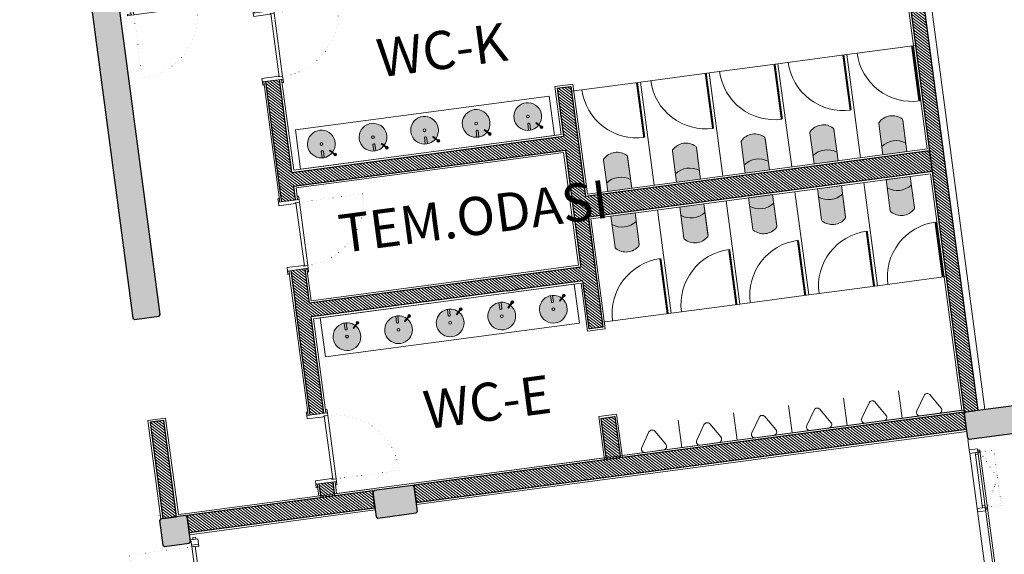
# Model space of a CAD drawing. Units: metres. Extents: x 15775 to 152385, y -345755 to 17344.
# Drawn here: x 24054 to 25473, y 10976 to 11746 of the extents above; entities that cross this region are included whole.
import ezdxf

# ---------------------------------------------------------------- set-up
doc = ezdxf.new("R2010")
doc.units = ezdxf.units.M
doc.linetypes.add('ACAD_ISO07W100', pattern=[3, 0, -3])
doc.layers.get('0').update_dxf_attribs({"color": 5, "lineweight": 0})
for name, color, linetype, lineweight in [('CM-CAM', 4, 'Continuous', 5), ('CM-DVR-GAZ', 2, 'Continuous', 25), ('CM-GRN-3', 147, 'Continuous', 5), ('CM-IZD-KPI', 201, 'ACAD_ISO07W100', 9), ('CM-IZD-UST', 9, 'ACAD_ISO07W100', 15), ('CM-KPI', 40, 'Continuous', 5), ('CM-KPL-AHS', 34, 'Continuous', 9), ('CM-KPL-GNL', 13, 'Continuous', 20), ('CM-KPL-MET', 152, 'Continuous', 15), ('CM-KPL-SER', 73, 'Continuous', 5), ('CM-KPL-SVA', 31, 'Continuous', 9), ('CM-PRF-ALU', 90, 'Continuous', 9), ('CM-STR-BET', 1, 'Continuous', 25), ('CM-TFR-HRK', 8, 'Continuous', 5), ('CM-TRM-GAZ', 137, 'Continuous', 5), ('CM-TRM-SLD-254', 254, 'Continuous', 5), ('CM-TRM-SLD-255', 255, 'Continuous', 5), ('CM-YAZ-MLZ', 135, 'Continuous', 18)]:
    doc.layers.add(name, color=color, linetype=linetype, lineweight=lineweight)
doc.layers.add('CM-TRM-BET', color=7, linetype='Continuous', lineweight=15, true_color=0x737373)
doc.styles.add('NTS-ISOBOLD', font='isocpeur.ttf', dxfattribs={"width": 0.8})

# ---------------------------------------------------------------- blocks, each defined once
blk = doc.blocks.new('A$C591757AE')
for p, q in [((2.204999997513368, 550.0000000004657), (2.204999997571576, 96.84969385131262)), ((352.2050000026356, 550.0000000004657), (352.2050000026939, 91.05273552611469)), ((352.2050000026356, 550.0000000004657), (352.2050000026356, 96.84969385131262))]:
    blk.add_line(p, q)
at = {"linetype": 'Continuous'}
blk.add_line((2.204999997513368, 550.0000000004657), (352.2050000026356, 550.0000000004657), dxfattribs=at)
for centre, radius, start, end in [((180.1726081375964, 666.5317005750258), 296.2670353712144, 233.0799520814442, 305.4974460922301), ((26.89391961082583, 96.84969385131262), 24.68891991135656, 180.000000000667, 223.8200000014984), ((180.0936035948689, 243.8573967963457), 237.0136277870616, 223.8200000014984, 313.9700000010147), ((327.5160803894396, 91.05273552611469), 24.68891961323449, 313.9700000010147, 6.670107e-10)]:
    blk.add_arc(centre, radius, start, end)
blk = doc.blocks.new('wc_kabin')
at = {"layer": 'CM-TRM-SLD-255'}
h = blk.add_hatch(color=256, dxfattribs=at)
h.dxf.hatch_style = 1
h.paths.add_polyline_path([(-3.846644034e-07, 0.6750019880178117), (-3.846644034e-07, 0.3250019880177888), (0.1246711742663002, 0.3250019880177888, 0.3269348703933448), (0.1203258610067195, 0.6750019880177547)])
h.paths.add_polyline_path([(0.1203258610067124, 0.6750019880177547, -0.3269348703933435), (0.1246711742663002, 0.3250019880177888), (0.4589468798032216, 0.3250019880177319, 0.2000348447426932), (0.4764798032789912, 0.3323087516641294, 0.4154182358712072), (0.4702439115406422, 0.6681270592579267, 0.1935581316316329), (0.4531499214781576, 0.6750019883158416)])
for points in [[(0, 1.000000000000055), (1.499999999991813, 1)], [(1.499999999991813, 1), (1.499999999991813, 0)], [(0, 5.68e-14), (1.499999999991813, 0)]]:
    blk.add_lwpolyline(points)
at = {"const_width": 0.03}
blk.add_lwpolyline([(1.499999999991359, 0.0500000000001819), (0.6999999999916326, 0.0500000000001819)], dxfattribs=at)
blk.add_arc((1.499999999991359, 0.0500000000001819), 0.8, 90, 180)
at = {"xscale": -0.0009999999999854, "yscale": 0.0009999999999854, "zscale": 0.0009999999999854, "rotation": 90}
blk.add_blockref('A$C591757AE', (0.5499996153280337, 0.6772069880153139), dxfattribs=at)
blk = doc.blocks.new('CM DOOR PLAN 100 20')
at = {"linetype": 'ByBlock'}
for points in [[(1.946887e-10, 5.000000008396455), (-4.999999999805311, 5.000000008396455), (-4.999999999805311, 3.000000008396455), (3.558398e-10, 3.000000008796632)], [(100.0000000024173, 5.000000008396455), (105.0000000024174, 5.000000008396455), (105.0000000024174, 3.000000008396455), (100.0000000022562, 3.000000008796632)], [(1.946887e-10, -25), (-4.999999999805311, -25), (-4.999999999805311, -23), (3.558398e-10, -23.00000000040018)], [(100.0000000024173, -25), (105.0000000024174, -25), (105.0000000024174, -23), (100.0000000022562, -23.00000000040018)]]:
    blk.add_lwpolyline(points, dxfattribs=at)
for points in [[(2.4174369e-09, -25), (5.000000015623299, -25.00000000429281), (5.000000018299033, -0.999999942650902), (4.000000006519258, -0.9999999418359948), (4.00000000957516, 5.000000003536115), (0, 5.000000008396455)], [(100.0000000024173, -25), (94.99999998921157, -25.00000000427827), (94.99999998170095, -0.999999942650902), (95.99999999347345, -0.9999999418359948), (95.99999999041756, 5.000000003543392), (100, 5.000000008403732)]]:
    blk.add_lwpolyline(points, close=True, dxfattribs=at)
at = {"ltscale": 0.5}
blk.add_lwpolyline([(95.99999999456485, 6.65604603e-08), (4.000000011103111, 6.65604603e-08), (4.000000011103111, 5.000000003536115), (95.99999999456485, 5.000000003536115)], close=True, dxfattribs=at)
at = {"layer": 'CM-IZD-KPI', "linetype": 'ACAD_ISO07W100', "ltscale": 2}
blk.add_lwpolyline([(4.000000011103111, 5.000000003536115), (4.000000011058205, 96.99999998143906)], dxfattribs=at)
blk.add_arc((4.000000009039808, 4.999999998522981), 91.9999999829057, 3.3350533e-09, 89.99999999874935, dxfattribs=at)
blk = doc.blocks.new('camprofil')
at = {"layer": 'CM-PRF-ALU', "ltscale": 0.5}
blk.add_lwpolyline([(-2, 2.5), (9.75, 2.5), (9.75, -2.5), (-2, -2.5)], close=True, dxfattribs=at)
blk.add_lwpolyline([(13.00000000101863, -0.7000000000116418), (13.00000000101863, 0.7000000000116418), (9.75, 0.7000000000116418), (9.75, -0.7000000000116418), (13.00000000101863, -0.7000000000116418), (13.00000000101863, -0.7000000000116418)], dxfattribs=at)
blk = doc.blocks.new('CM DOOR PLAN 100 10')
at = {"linetype": 'ByBlock'}
for points in [[(2.4156179e-09, -9.999999999985446), (5.00000001562148, -10.00000000427826), (5.000000018299033, -4.999999942650447), (4.000000006519258, -4.999999941835993), (4.00000000957516, -4.8603397e-09), (0, 4.547e-13)], [(100.0000000024156, -10.00000000000659), (94.99999998920977, -10.00000000427803), (94.99999998170094, -4.999999942650218), (95.99999999347344, -4.999999941835767), (95.99999999041756, -4.8601123e-09), (100, 6.821e-13)]]:
    blk.add_lwpolyline(points, close=True, dxfattribs=at)
at = {"ltscale": 0.5}
blk.add_lwpolyline([(95.99999999303688, -4.999999941835767), (4.00000000957516, -4.999999941835993), (4.00000000957516, -4.8603397e-09), (95.99999999303688, -4.8601123e-09)], close=True, dxfattribs=at)
at = {"layer": 'CM-CAM'}
for p, q in [((0, 4.547e-13), (2.4156179e-09, -9.999999999985446)), ((100, 6.821e-13), (100, -10.00000000001432))]:
    blk.add_line(p, q, dxfattribs=at)
at = {"layer": 'CM-IZD-KPI', "linetype": 'ACAD_ISO07W100', "ltscale": 3}
blk.add_lwpolyline([(4.00000000957516, -4.8603397e-09), (4.000000009535142, 92.00000003221338)], dxfattribs=at)
blk.add_arc((4.00000000957516, 5.13709892e-08), 91.99999998084252, 359.9999999664931, 90, dxfattribs=at)
blk = doc.blocks.new('gp02')
at = {"layer": 'CM-CAM'}
for points in [[(3.795178463740739, -79.99999999429019), (7.045178478860179, -79.99999999493049)], [(3.795179259643192, -159.999999995076), (7.045178462954936, -159.9999999957162)]]:
    blk.add_lwpolyline(points, dxfattribs=at)
at = {"layer": 'CM-GRN-3'}
blk.add_lwpolyline([(0, -83.255245058559), (1.600711e-10, -156.7447549308071)], dxfattribs=at)
at = {"layer": 'CM-IZD-KPI'}
for points in [[(7.045178462954936, -159.9999999957162), (27.04517846295494, -159.9999999957162), (27.04517846285308, -79.9999999988886), (7.045178478860179, -79.99999999487227)], [(7.045178462954936, -159.9999999957162), (27.045178462904, -119.9999999973024), (7.045178478860179, -79.99999999493049)]]:
    blk.add_lwpolyline(points, dxfattribs=at)
at = {"layer": 'CM-PRF-ALU'}
for points in [[(3.795178463740739, -79.99999999429019), (3.795178463740739, -83.255245058559), (0, -83.255245058559), (0, -79.99999999429019)], [(3.795178463900811, -156.7447549308071), (3.795178463900811, -159.999999995076), (1.600711e-10, -159.999999995076), (1.600711e-10, -156.7447549308071)]]:
    blk.add_lwpolyline(points, close=True, dxfattribs=at)
blk = doc.blocks.new('gc02')
at = {"layer": 'CM-CAM'}
for points in [[(11.75000006239133, 115.0000000053664), (11.750000068816, 686.8000000056612)], [(15.000000063068, 116.8000000053548), (14.99999995206599, 686.8000000056612)]]:
    blk.add_lwpolyline(points, dxfattribs=at)
at = {"layer": 'CM-GRN-3'}
blk.add_line((6.91579771e-08, 15.00000000536647), (6.88160071e-08, 685.000000005673), dxfattribs=at)
at = {"layer": 'CM-PRF-ALU'}
for points in [[(6.88160071e-08, 690.0000000056731), (6.84813131e-08, 705.0000000081967)], [(6.91579771e-08, 10.00000000536647), (6.88160071e-08, -4.999999997157374)]]:
    blk.add_lwpolyline(points, dxfattribs=at)
for p in [(7.954821604915196, 764.999999999963), (7.954821605075267, 592.500000012872), (7.954821605089818, 427.4999999998099)]:
    blk.add_blockref('gp02', p)
at = {"layer": 'CM-KPI', "xscale": -1, "rotation": 270}
blk.add_blockref('CM DOOR PLAN 100 10', (10.00000006912887, 15.00000000295085), dxfattribs=at)
at = {"layer": 'CM-PRF-ALU'}
for p in [(2.000000068816007, 687.5000000056729), (2.000000068816007, 602.5000000048872), (2.000000068976078, 515.0000000185819), (2.000000069150701, 430.000000017796), (2.000000068786903, 350.0000000227065), (2.000000068816007, 265.000000021922), (2.000000063424522, 177.500000018575), (2.000000062049366, 117.5000000053664)]:
    blk.add_blockref('camprofil', p, dxfattribs=at)
at = {"layer": 'CM-PRF-ALU', "xscale": -1, "rotation": 180}
blk.add_blockref('camprofil', (2.000000069157977, 12.50000000536647), dxfattribs=at)
blk = doc.blocks.new('d01')
at = {"layer": 'CM-TRM-GAZ'}
h = blk.add_hatch(dxfattribs=at)
h.set_pattern_fill('LINE', color=256, angle=135)
h.set_pattern_definition([(135, (-28373.1498041387, -422.5000000068853), (-2.245064030267288, -2.245064030267287), [])])
h.paths.add_polyline_path([(-800.0000000724249, -37.50000000357022), (-6.88814907e-08, -37.4999999994584), (-6.88814907e-08, -12.50000000767977), (-800.0000000724249, -12.5000000117916)])
at = {"layer": 'CM-DVR-GAZ'}
blk.add_lwpolyline([(-800.0000000724249, -37.50000000357022), (-6.88814907e-08, -37.4999999994584), (-6.88814907e-08, -12.50000000767977), (-800.0000000724249, -12.5000000117916)], close=True, dxfattribs=at)
at = {"layer": 'CM-KPL-SVA'}
for points in [[(-800.0000000724249, -9.500000011791597), (-6.88814907e-08, -9.500000011791597)], [(-800.0000000724249, -40.49999999534703), (-6.88814907e-08, -40.49999999534703)]]:
    blk.add_lwpolyline(points, dxfattribs=at)
blk = doc.blocks.new('d02')
at = {"layer": 'CM-TRM-GAZ'}
h = blk.add_hatch(dxfattribs=at)
h.set_pattern_fill('LINE', color=256, angle=135)
h.set_pattern_definition([(135, (-28373.14980407532, -422.5000000074264), (-2.245064030267288, -2.245064030267287), [])])
h.paths.add_polyline_path([(-270.0000000004075, -37.50000000411411), (-5.5078999e-09, -37.49999999999955), (-5.5078999e-09, -12.50000000822092), (-270.0000000004075, -12.50000001233547)])
at = {"layer": 'CM-DVR-GAZ'}
blk.add_lwpolyline([(-270.0000000004075, -37.50000000411411), (-5.5078999e-09, -37.49999999999955), (-5.5078999e-09, -12.50000000822092), (-270.0000000004075, -12.50000001233547)], close=True, dxfattribs=at)
at = {"layer": 'CM-KPL-SVA'}
for points in [[(-7.41056283e-08, -9.500000008220923), (-270.0000000690415, -9.500000008223653)], [(-7.41056283e-08, -40.49999999999999), (-270.0000000690415, -40.50000000822456)]]:
    blk.add_lwpolyline(points, dxfattribs=at)
blk = doc.blocks.new('b2')
at = {"layer": 'CM-TRM-GAZ'}
h = blk.add_hatch(dxfattribs=at)
h.set_pattern_fill('LINE', color=256, angle=135)
h.set_pattern_definition([(134.9999999999999, (-27513.14980401021, -589.9999999922582), (-2.245064030267288, -2.245064030267287), [])])
h.paths.add_polyline_path([(67.9999999984866, 370.0000000296443), (2.999999999250576, 370.0000000296445), (2.999999999239662, 6.9401267e-09), (67.9999999984866, 6.9398993e-09), (67.9999999984866, 25.00000000694013), (27.99999999923966, 25.0000000069399), (27.99999999925058, 345.0000000296445), (67.9999999984866, 345.0000000296443)])
at = {"layer": 'CM-CAM'}
for points in [[(46.99999999886313, 435.5000000296443), (44.99999999886313, 435.5000000296443)], [(44.99999999849933, 380.0000000296443), (44.99999999849933, 435.5000000296443)], [(45.99999999886313, 435.5000000296443), (45.99999999886313, 380.0000000296443)], [(46.99999999807368, 380.0000000296443), (46.99999999807368, 435.5000000296443)], [(46.99999999807368, 380.0000000296443), (44.99999999849933, 380.0000000296443)], [(44.99999999849933, -9.999999993059873), (44.99999999849933, -65.49999999305986)], [(46.99999999807368, -9.999999993059873), (44.99999999849933, -9.999999993059873)], [(45.99999999886313, -65.49999999305986), (45.99999999886313, -9.999999993059873)], [(46.99999999807368, -9.999999993059873), (46.99999999807368, -65.49999999305986)], [(46.99999999886313, -65.49999999305986), (44.99999999886313, -65.49999999305986)]]:
    blk.add_lwpolyline(points, dxfattribs=at)
at = {"layer": 'CM-DVR-GAZ'}
blk.add_lwpolyline([(67.9999999984866, 6.9398993e-09), (2.999999999239662, 6.9398993e-09), (2.999999999250576, 370.0000000296445), (67.9999999984866, 370.0000000296443), (67.9999999984866, 345.0000000296443), (27.99999999925058, 345.0000000296445), (27.99999999923966, 25.0000000069399), (67.9999999984866, 25.0000000069399)], close=True, dxfattribs=at)
at = {"layer": 'CM-GRN-3'}
for p, q in [((40.99999999886313, 381.0000000296443), (40.99999999886313, 434.5000000296443)), ((50.99999999813554, 434.5000000296443), (50.99999999813554, 381.0000000296443)), ((40.99999999886313, -10.99999999305987), (40.99999999886313, -64.49999999305986)), ((50.99999999813554, -64.49999999305986), (50.99999999813554, -10.99999999305987))]:
    blk.add_line(p, q, dxfattribs=at)
at = {"layer": 'CM-IZD-KPI', "linetype": 'ACAD_ISO07W100', "ltscale": 2}
for points in [[(40.99999999886313, 534.0000000296407), (-50.00000000113685, 534.0000000297497)], [(40.99999999886313, -163.9999999930562), (-50.00000000113685, -163.9999999931653)]]:
    blk.add_lwpolyline(points, dxfattribs=at)
for centre, start, end in [((39.61174572219716, 531.6117457385027), 179.1124517443004, 270.8875482556996), ((39.61174572219716, -161.6117457019184), 89.1124517443004, 180.8875482556996)]:
    blk.add_arc(centre, 89.62249841150427, start, end, dxfattribs=at)
at = {"layer": 'CM-KPL-AHS'}
for points in [[(50.9999999984775, 536.500000029637), (40.99999999924147, 536.500000029637), (40.99999999924147, 544.5000000406923), (50.9999999984775, 544.5000000406923)], [(50.9999999984775, -166.4999999930526), (40.99999999924147, -166.4999999930526), (40.99999999924147, -174.5000000041079), (50.9999999984775, -174.5000000041079)]]:
    blk.add_lwpolyline(points, close=True, dxfattribs=at)
for points in [[(40.99999999848114, 534.0000000296407), (40.99999999924147, 544.5000000406923)], [(50.99999999848114, 533.500000029637), (50.9999999984666, 544.5000000406923)], [(40.99999999886313, 536.500000029637), (40.99999999886313, 534.500000029637), (45.99999999886313, 534.500000029637), (45.99999999886313, 533.500000029637), (50.99999999813554, 533.500000029637), (50.99999999813554, 536.500000029637), (40.99999999886313, 536.500000029637)], [(45.99999999886313, 534.500000029637), (45.99999999886313, 442.5000000296442), (40.99999999886313, 442.5000000296442), (40.99999999886313, 534.500000029637), (45.99999999886313, 534.500000029637)], [(40.99999999886313, 440.5000000296443), (40.99999999886313, 442.5000000296442), (45.99999999886313, 442.5000000296442), (45.99999999886313, 443.5000000296443), (50.99999999813554, 443.5000000296443), (50.99999999813554, 440.5000000296443), (40.99999999886313, 440.5000000296443)], [(40.99999999886313, 440.5000000296443), (40.99999999886313, 434.5000000296443), (44.99999999849933, 434.5000000296443)], [(46.99999999807368, 434.5000000296443), (50.99999999813554, 434.5000000296443), (50.99999999813554, 440.5000000296443), (40.99999999886313, 440.5000000296443)], [(40.99999999886313, 381.0000000296443), (40.99999999886313, 373.0000000296443), (45.99999999886313, 373.0000000296443), (45.99999999886313, 373.0000000296443), (50.99999999813554, 373.0000000296443), (50.99999999813554, 381.0000000296443), (46.99999999807368, 381.0000000296443)], [(44.99999999849933, 381.0000000296443), (40.99999999886313, 381.0000000296443)], [(40.99999999886313, -10.99999999305987), (40.99999999886313, -2.999999993059873), (45.99999999886313, -2.999999993059873), (45.99999999886313, -2.999999993059873), (50.99999999813554, -2.999999993059873), (50.99999999813554, -10.99999999305987), (46.99999999807368, -10.99999999305987)], [(44.99999999849933, -10.99999999305987), (40.99999999886313, -10.99999999305987)], [(40.99999999886313, -70.49999999305987), (40.99999999886313, -64.49999999305986), (44.99999999849933, -64.49999999305986)], [(46.99999999807368, -64.49999999305986), (50.99999999813554, -64.49999999305986), (50.99999999813554, -70.49999999305987), (40.99999999886313, -70.49999999305987)], [(40.99999999886313, -70.49999999305987), (40.99999999886313, -72.49999999305987), (45.99999999886313, -72.49999999305987), (45.99999999886313, -73.49999999305987), (50.99999999813554, -73.49999999305987), (50.99999999813554, -70.49999999305987), (40.99999999886313, -70.49999999305987)], [(45.99999999886313, -164.4999999930526), (45.99999999886313, -72.49999999305987), (40.99999999886313, -72.49999999305987), (40.99999999886313, -164.4999999930526), (45.99999999886313, -164.4999999930526)], [(40.99999999886313, -166.4999999930526), (40.99999999886313, -164.4999999930526), (45.99999999886313, -164.4999999930526), (45.99999999886313, -163.4999999930526), (50.99999999813554, -163.4999999930526), (50.99999999813554, -166.4999999930526), (40.99999999886313, -166.4999999930526)], [(40.99999999848114, -163.9999999930562), (40.99999999924147, -174.5000000041079)], [(50.99999999848114, -163.4999999930526), (50.9999999984666, -174.5000000041079)]]:
    blk.add_lwpolyline(points, dxfattribs=at)
at = {"layer": 'CM-KPL-SVA'}
blk.add_lwpolyline([(70.9999999984866, -2.9999999930601), (-7.603376e-10, -2.9999999930601), (-7.494236e-10, 373.0000000296445), (70.9999999984866, 373.0000000296443), (70.9999999984866, 342.0000000296443), (30.99999999925058, 342.0000000296445), (30.99999999923966, 28.0000000069399), (70.9999999984866, 28.0000000069399), (70.9999999984866, -2.4999999930601)], dxfattribs=at)
at = {"layer": 'CM-PRF-ALU'}
for points in [[(47.99999999886312, 547.5000000406923), (47.99999999886312, 544.5000000406923), (43.99999999886313, 544.5000000406923), (43.99999999886313, 547.5000000406923)], [(47.99999999886312, 373.0000000296443), (47.99999999886312, 370.0000000296443), (43.99999999886313, 370.0000000296443), (43.99999999886313, 373.0000000296443)], [(47.99999999886312, -2.999999993059873), (47.99999999886312, 6.9401267e-09), (43.99999999886313, 6.9401267e-09), (43.99999999886313, -2.999999993059873)], [(47.99999999886312, -177.5000000041079), (47.99999999886312, -174.5000000041079), (43.99999999886313, -174.5000000041079), (43.99999999886313, -177.5000000041079)]]:
    blk.add_lwpolyline(points, close=True, dxfattribs=at)
blk = doc.blocks.new('vitr-lvbo-tzgh')
at = {"layer": 'CM-TRM-SLD-254'}
h = blk.add_hatch(color=256, dxfattribs=at)
h.dxf.hatch_style = 1
h.paths.add_polyline_path([(16.66191652651105, -7.045190254682366, -0.1270166537936176), (15.95480974531165, -6.338083473497761), (10.25304832719848, -12.03984489163849), (10.96015510839061, -12.74695167283062)], flags=17)
h = blk.add_hatch(color=256, dxfattribs=at)
h.dxf.hatch_style = 1
h.paths.add_polyline_path([(19.67766952965758, -5.322330470313318, 1), (15.67766952965758, -5.322330470313318, 1)], flags=17)
at = {"layer": 'CM-TRM-SLD-255'}
h = blk.add_hatch(color=256, dxfattribs=at)
h.dxf.hatch_style = 1
h.paths.add_polyline_path([(14.4912689062694, -9.215837874935488), (10.96015510839061, -12.74695167283062), (10.25304832719848, -12.03984489163849), (13.78416212500815, -8.508731093811335, 0.1348893616428382), (4.444097208979655, -3.500000000073527, 6.773218740036326)])
h.paths.add_polyline_path([(2, -23, -1), (-2, -23, -1)], flags=16)
for p, q in [((-1.5, -3.5), (-1.5, -12.62726062652655)), ((1.5, -3.5), (1.5, -12.62726062652655)), ((10.25304832719848, -12.03984489163849), (15.95480974530801, -6.338083473499862)), ((10.96015510839061, -12.74695167283062), (10.25304832719848, -12.03984489163849)), ((10.96015510839061, -12.74695167283062), (16.66191652650013, -7.045190254691987))]:
    blk.add_line(p, q)
for centre in [(17.67766952965757, -5.322330470313318), (0, -23)]:
    blk.add_circle(centre, 2)
for centre, radius, start, end in [((2.037268e-10, -23.00000000011642), 20.00000000002948, 77.16143185807019, 43.56745626238715), ((0, -11.4210017984733), 1.924853334773234, 218.8052859976151, 321.1947140023849), ((0, -23), 20, 46.43254373754262, 77.16143185807019)]:
    blk.add_arc(centre, radius, start, end)
blk = doc.blocks.new('A$C443A2748')
at = {"layer": 'CM-TRM-BET'}
h = blk.add_hatch(color=256, dxfattribs=at)
h.dxf.hatch_style = 1
h.paths.add_polyline_path([(32.72001230216119, 7.499961831606925), (37.18001230218215, 7.499961831606925), (37.20001230214257, 7.51996183115989), (37.20001230214257, 7.879961831495166), (37.18001230218215, 7.899961831048131), (32.72001230216119, 7.899961831048131), (32.70001230220078, 7.879961831495166), (32.70001230220078, 7.51996183115989)])
h.paths.add_polyline_path([(32.72001230216119, -3.816839307546616e-05), (37.18001230218215, -3.816839307546616e-05), (37.20001230214257, 0.0199618311598897), (37.20001230214257, 0.3799618314951658), (37.18001230218215, 0.399961831048131), (32.72001230216119, 0.399961831048131), (32.70001230220078, 0.3799618314951658), (32.70001230220078, 0.0199618311598897)])
h.paths.add_polyline_path([(32.72001230216119, 15.39996183104813), (37.18001230218215, 15.39996183104813), (37.20001230214257, 15.37996183149517), (37.20001230214257, 15.01996183115989), (37.18001230218215, 14.99996183160692), (32.72001230216119, 14.99996183160692), (32.70001230214257, 15.01996183115989), (32.70001230214257, 15.37996183149517)])
h.paths.add_polyline_path([(32.72001230216119, 19.5999618312344), (37.18001230218215, 19.5999618312344), (37.20001230214257, 19.57996183168143), (37.20001230214257, 19.21996183134615), (37.18001230218215, 19.19996183179319), (32.72001230216119, 19.19996183179319), (32.70001230214257, 19.21996183134615), (32.70001230214257, 19.57996183168143)])
h.paths.add_polyline_path([(32.72001230216119, 22.89996183104813), (37.18001230218215, 22.89996183104813), (37.20001230214257, 22.87996183149517), (37.20001230214257, 22.51996183115989), (37.18001230218215, 22.49996183160692), (32.72001230216119, 22.49996183160692), (32.70001230214257, 22.51996183115989), (32.70001230214257, 22.87996183149517)])
h.paths.add_polyline_path([(32.72001230216119, 30.39996183104813), (37.18001230218215, 30.39996183104813), (37.20001230214257, 30.37996183149517), (37.20001230214257, 30.01996183115989), (37.18001230218215, 29.99996183160692), (32.72001230216119, 29.99996183160692), (32.70001230214257, 30.01996183115989), (32.70001230214257, 30.37996183149517)])
h.paths.add_polyline_path([(32.72001230216119, 33.69996183086187), (37.18001230218215, 33.69996183086187), (37.20001230214257, 33.6799618313089), (37.20001230214257, 33.31996183097363), (37.18001230218215, 33.29996183142066), (32.72001230216119, 33.29996183142066), (32.70001230214257, 33.31996183097363), (32.70001230214257, 33.6799618313089)])
h.paths.add_polyline_path([(32.72001230216119, 37.89996183104813), (37.18001230218215, 37.89996183104813), (37.20001230214257, 37.87996183149517), (37.20001230214257, 37.51996183115989), (37.18001230218215, 37.49996183160692), (32.72001230216119, 37.49996183160692), (32.70001230214257, 37.51996183115989), (32.70001230214257, 37.87996183149517)])
h.paths.add_polyline_path([(32.72001230216119, 45.39996183104813), (37.18001230218215, 45.39996183104813), (37.20001230214257, 45.37996183149517), (37.20001230214257, 45.01996183115989), (37.18001230218215, 44.99996183160692), (32.72001230216119, 44.99996183160692), (32.70001230214257, 45.01996183115989), (32.70001230214257, 45.37996183149517)])
h.paths.add_polyline_path([(32.72001230216119, 47.74996183160692), (37.18001230218215, 47.74996183160692), (37.20001230214257, 47.72996183112264), (37.20001230214257, 47.36996183171868), (37.18001230218215, 47.3499618312344), (32.72001230216119, 47.3499618312344), (32.70001230214257, 47.36996183171868), (32.70001230214257, 47.72996183112264)])
h.paths.add_polyline_path([(23.22001230216119, 40.04996183142066), (24.08001230220543, 40.04996183142066), (24.10001230216585, 40.06996183097363), (24.10001230216585, 42.52996183093637), (24.08001230220543, 42.54996183142066), (23.82001230219612, 42.54996183142066), (23.80001230217749, 42.52996183093637), (23.80001230217749, 40.44996183179319), (23.22001230216119, 40.44996183179319), (23.20001230220078, 40.4299618313089), (23.20001230220078, 40.06996183097363)])
h.paths.add_polyline_path([(23.22001230216119, 50.3499618312344), (24.08001230220543, 50.3499618312344), (24.10001230216585, 50.32996183168143), (24.10001230216585, 47.86996183171868), (24.08001230220543, 47.8499618312344), (23.82001230219612, 47.8499618312344), (23.80001230217749, 47.86996183171868), (23.80001230217749, 49.94996183179319), (23.22001230216119, 49.94996183179319), (23.20001230220078, 49.96996183134615), (23.20001230220078, 50.32996183168143)])
h.paths.add_polyline_path([(41.92001230217284, 7.499961831606925), (42.28001230215887, 7.499961831606925), (42.30001230217749, 7.51996183115989), (42.30001230217749, 7.879961831495166), (42.28001230215887, 7.899961831048131), (41.92001230217284, 7.899961831048131), (41.90001230215421, 7.879961831495166), (41.90001230215421, 7.51996183115989)])
h.paths.add_polyline_path([(45.02001230209135, 7.499961831606925), (45.58001230208902, 7.499961831606925), (45.60001230210764, 7.51996183115989), (45.60001230210764, 7.879961831495166), (45.58001230208902, 7.899961831048131), (45.02001230209135, 7.899961831048131), (45.00001230207272, 7.879961831495166), (45.00001230207272, 7.51996183115989)])
h.paths.add_polyline_path([(53.62001230282476, 7.899961831048131), (55.38001230219379, 7.899961831048131), (55.40001230215421, 7.879961831495166), (55.40001230215421, 7.51996183115989), (55.38001230219379, 7.499961831606925), (53.62001230282476, 7.499961831606925), (53.60001230280614, 7.51996183115989), (53.60001230280614, 7.879961831495166)])
h.paths.add_polyline_path([(45.02001230209135, 14.99996183160692), (45.58001230208902, 14.99996183160692), (45.60001230210764, 15.01996183115989), (45.60001230210764, 15.37996183149517), (45.58001230208902, 15.39996183104813), (45.02001230209135, 15.39996183104813), (45.00001230207272, 15.37996183149517), (45.00001230207272, 15.01996183115989)])
h.paths.add_polyline_path([(53.62001230282476, 15.39996183104813), (55.38001230219379, 15.39996183104813), (55.40001230215421, 15.37996183149517), (55.40001230215421, 15.01996183115989), (55.38001230219379, 14.99996183160692), (53.62001230282476, 14.99996183160692), (53.60001230280614, 15.01996183115989), (53.60001230280614, 15.37996183149517)])
h.paths.add_polyline_path([(41.92001230217284, 22.49996183160692), (42.28001230215887, 22.49996183160692), (42.30001230217749, 22.51996183115989), (42.30001230217749, 22.87996183149517), (42.28001230215887, 22.89996183104813), (41.92001230217284, 22.89996183104813), (41.90001230215421, 22.87996183149517), (41.90001230215421, 22.51996183115989)])
h.paths.add_polyline_path([(45.02001230209135, 22.49996183160692), (45.58001230208902, 22.49996183160692), (45.60001230210764, 22.51996183115989), (45.60001230210764, 22.87996183149517), (45.58001230208902, 22.89996183104813), (45.02001230209135, 22.89996183104813), (45.00001230207272, 22.87996183149517), (45.00001230207272, 22.51996183115989)])
h.paths.add_polyline_path([(53.62001230282476, 22.89996183104813), (55.38001230219379, 22.89996183104813), (55.40001230215421, 22.87996183149517), (55.40001230215421, 22.51996183115989), (55.38001230219379, 22.49996183160692), (53.62001230282476, 22.49996183160692), (53.60001230280614, 22.51996183115989), (53.60001230280614, 22.87996183149517)])
h.paths.add_polyline_path([(41.92001230217284, 29.99996183160692), (42.28001230215887, 29.99996183160692), (42.30001230217749, 30.01996183115989), (42.30001230217749, 30.37996183149517), (42.28001230215887, 30.39996183104813), (41.92001230217284, 30.39996183104813), (41.90001230215421, 30.37996183149517), (41.90001230215421, 30.01996183115989)])
h.paths.add_polyline_path([(45.02001230209135, 29.99996183160692), (45.58001230208902, 29.99996183160692), (45.60001230210764, 30.01996183115989), (45.60001230210764, 30.37996183149517), (45.58001230208902, 30.39996183104813), (45.02001230209135, 30.39996183104813), (45.00001230207272, 30.37996183149517), (45.00001230207272, 30.01996183115989)])
h.paths.add_polyline_path([(53.62001230282476, 30.39996183104813), (55.38001230219379, 30.39996183104813), (55.40001230215421, 30.37996183149517), (55.40001230215421, 30.01996183115989), (55.38001230219379, 29.99996183160692), (53.62001230282476, 29.99996183160692), (53.60001230280614, 30.01996183115989), (53.60001230280614, 30.37996183149517)])
h.paths.add_polyline_path([(41.92001230217284, 44.99996183160692), (42.28001230215887, 44.99996183160692), (42.30001230217749, 45.01996183115989), (42.30001230217749, 45.37996183149517), (42.28001230215887, 45.39996183104813), (41.92001230217284, 45.39996183104813), (41.90001230215421, 45.37996183149517), (41.90001230215421, 45.01996183115989)])
h.paths.add_polyline_path([(45.02001230209135, 44.99996183160692), (45.58001230208902, 44.99996183160692), (45.60001230210764, 45.01996183115989), (45.60001230210764, 45.37996183149517), (45.58001230208902, 45.39996183104813), (45.02001230209135, 45.39996183104813), (45.00001230207272, 45.37996183149517), (45.00001230207272, 45.01996183115989)])
h.paths.add_polyline_path([(53.62001230282476, 45.39996183104813), (55.38001230219379, 45.39996183104813), (55.40001230215421, 45.37996183149517), (55.40001230215421, 45.01996183115989), (55.38001230219379, 44.99996183160692), (53.62001230282476, 44.99996183160692), (53.60001230280614, 45.01996183115989), (53.60001230280614, 45.37996183149517)])
h.paths.add_polyline_path([(20.22001230216119, 2.54996183142066), (21.08001230220543, 2.54996183142066), (21.10001230216585, 2.569961830973625), (21.10001230216585, 5.029961830936372), (21.08001230220543, 5.04996183142066), (20.82001230219612, 5.04996183142066), (20.80001230217749, 5.029961830936372), (20.80001230217749, 2.949961830861866), (20.22001230216119, 2.949961830861866), (20.20001230220078, 2.929961831308901), (20.20001230220078, 2.569961830973625)])
h.paths.add_polyline_path([(20.22001230216119, 12.8499618312344), (21.08001230220543, 12.8499618312344), (21.10001230216585, 12.82996183168143), (21.10001230216585, 10.36996183171868), (21.08001230220543, 10.3499618312344), (20.82001230219612, 10.3499618312344), (20.80001230217749, 10.36996183171868), (20.80001230217749, 12.44996183179319), (20.22001230216119, 12.44996183179319), (20.20001230220078, 12.46996183134615), (20.20001230220078, 12.82996183168143)])
h.paths.add_polyline_path([(45.02001230209135, 37.49996183160692), (45.58001230208902, 37.49996183160692), (45.60001230210764, 37.51996183115989), (45.60001230210764, 37.87996183149517), (45.58001230208902, 37.89996183104813), (45.02001230209135, 37.89996183104813), (45.00001230207272, 37.87996183149517), (45.00001230207272, 37.51996183115989)])
h.paths.add_polyline_path([(18.50001230218913, 21.74996183160692), (18.50001230218913, 31.14996183104813), (18.00001230224734, 31.14996183104813), (18.00001230224734, 21.74996183160692)])
h.paths.add_polyline_path([(41.92001230217284, 0.399961831048131), (55.38001230219379, 0.399961831048131), (55.40001230215421, 0.3799618314951658), (55.40001230215421, 0.0199618311598897), (55.38001230219379, -3.816839307546616e-05), (41.92001230217284, -3.816839307546616e-05), (41.90001230215421, 0.0199618311598897), (41.90001230215421, 0.3799618314951658)])
h.paths.add_polyline_path([(53.62001230282476, 37.89996183104813), (55.38001230219379, 37.89996183104813), (55.40001230215421, 37.87996183149517), (55.40001230215421, 37.51996183115989), (55.38001230219379, 37.49996183160692), (53.62001230282476, 37.49996183160692), (53.60001230280614, 37.51996183115989), (53.60001230280614, 37.87996183149517)])
h.paths.add_polyline_path([(41.92001230217284, 52.89996183104813), (48.65001230215421, 52.89996183104813), (48.65001230215421, 52.49996183160692), (41.92001230217284, 52.49996183160692), (41.90001230215421, 52.51996183115989), (41.90001230215421, 52.87996183149517)])
h.paths.add_polyline_path([(32.72001230216119, 52.89996183104813), (37.18001230218215, 52.89996183104813), (37.20001230214257, 52.87996183149517), (37.20001230214257, 52.51996183115989), (37.18001230218215, 52.49996183160692), (32.72001230216119, 52.49996183160692), (32.70001230214257, 52.51996183115989), (32.70001230214257, 52.87996183149517)])
h.paths.add_polyline_path([(32.72001230216119, 5.149961831048131), (37.18001230218215, 5.149961831048131), (37.20001230214257, 5.169961831532419), (37.20001230214257, 5.529961830936372), (37.18001230218215, 5.54996183142066), (32.72001230216119, 5.54996183142066), (32.70001230220078, 5.529961830936372), (32.70001230220078, 5.169961831532419)])
h.paths.add_polyline_path([(42.30001230217749, 37.87996183149517), (42.28001230215887, 37.89996183104813), (41.92001230217284, 37.89996183104813), (41.90001230215421, 37.87996183149517), (41.90001230215421, 33.31996183097363), (41.92001230217284, 33.29996183142066), (42.28001230215887, 33.29996183142066), (42.30001230217749, 33.31996183097363)])
edge = h.paths.add_edge_path()
edge.add_line((18.00001230160706, 22.14996183104813), (17.60001230158377, 22.14996183104813))
edge.add_line((17.60001230164198, 22.14996183104813), (17.60001230164198, 21.7499618306756))
edge.add_line((17.60001230164198, 21.74996183160692), (18.00001230166527, 21.74996183160692))
edge.add_line((18.00001230224734, 31.14996183104813), (17.60001230222406, 31.14996183104813))
edge.add_line((17.60001230228227, 31.14996183104813), (17.60001230228227, 30.7499618306756))
edge.add_line((17.60001230228227, 30.74996183160692), (18.00001230230555, 30.74996183160692))
h.paths.add_polyline_path([(41.90001230215421, 15.01996183115989), (41.92001230217284, 14.99996183160692), (42.28001230215887, 14.99996183160692), (42.30001230217749, 15.01996183115989), (42.30001230217749, 19.57996183168143), (42.28001230215887, 19.5999618312344), (41.92001230217284, 19.5999618312344), (41.90001230215421, 19.57996183168143)])
h.paths.add_polyline_path([(16.50001230218913, 52.89996183104813), (16.50001230218913, 52.49996183160692), (26.98001230217051, 52.49996183160692), (27.00001230218913, 52.51996183115989), (27.00001230218913, 52.87996183149517), (26.98001230217051, 52.89996183104813)])
h.paths.add_polyline_path([(16.90001230215421, 37.89996183104813), (16.90001230215421, 37.49996183160692), (26.98001230217051, 37.49996183160692), (27.00001230218913, 37.51996183115989), (27.00001230218913, 37.87996183149517), (26.98001230217051, 37.89996183104813)])
h.paths.add_polyline_path([(11.00001230218913, 19.5999618312344), (11.00001230218913, 19.19996183179319), (25.48001230217051, 19.19996183179319), (25.50001230218913, 19.21996183134615), (25.50001230218913, 19.57996183168143), (25.48001230217051, 19.5999618312344)])
h.paths.add_polyline_path([(10.60001230216585, 33.69996183179319), (10.60001230216585, 33.29996183142066), (25.48001230217051, 33.29996183142066), (25.50001230218913, 33.31996183097363), (25.50001230218913, 33.6799618313089), (25.48001230217051, 33.69996183179319)])
h.paths.add_polyline_path([(14.05001230217749, 0.399961831048131), (14.05001230217749, -3.816839307546616e-05), (23.98001230217051, -3.816839307546616e-05), (24.00001230218913, 0.0199618311598897), (24.00001230218913, 0.3799618314951658), (23.98001230217051, 0.399961831048131)])
h.paths.add_polyline_path([(14.05001230217749, 15.39996183104813), (14.05001230217749, 14.99996183160692), (23.98001230217051, 14.99996183160692), (24.00001230218913, 15.01996183115989), (24.00001230218913, 15.37996183149517), (23.98001230217051, 15.39996183104813)])
at = {"layer": 'CM-TRM-GAZ'}
h = blk.add_hatch(dxfattribs=at)
h.set_pattern_fill('LINE', color=256, scale=0.01, angle=315)
h.set_pattern_definition([(315, (-380.1314857378602, 41.19996183086187), (0.02245064030267288, 0.02245064030267287), [])])
h.paths.add_polyline_path([(53.80001230194466, 37.49996183160692), (53.62001230282476, 37.49996183160692), (53.60001230199123, 37.49996183160692), (53.60001230204944, 33.74996183160692), (53.60001230216585, 30.39996183104813), (53.80001230211928, 30.39996183104813), (53.80001230206108, 33.75996183138341)])
h.paths.add_polyline_path([(48.60001230199123, 30.99996183160692), (48.40001230197959, 30.99996183160692), (48.40001230197959, 30.39996183104813), (48.60001230199123, 30.39996183104813)])
h.paths.add_polyline_path([(48.60001230199123, 35.79996183142066), (48.40001230203779, 35.79996183142066), (48.40001230197959, 35.0999618312344), (44.45001230196794, 35.0999618312344), (44.45001230202615, 36.44996183086187), (44.2500123019563, 36.44996183086187), (44.25001230201451, 34.89996183104813), (44.25001230201451, 34.69996183086187), (44.45001230196794, 34.69996183179319), (44.45001230196794, 34.89996183104813), (48.40001230197959, 34.89996183104813), (48.40001230197959, 33.19996183086187), (44.45001230196794, 33.19996183179319), (44.45001230196794, 33.69996183179319), (44.25001230201451, 33.69996183086187), (44.25001230201451, 33.19996183179319), (44.2500123019563, 31.5999618312344), (44.45001230196794, 31.5999618312344), (44.45001230196794, 32.99996183160692), (47.30001230200287, 32.99996183160692), (47.45001230202615, 32.99996183160692), (48.40001230197959, 32.99996183160692), (48.40001230197959, 32.29996183142066), (48.60001230199123, 32.29996183142066), (48.60001230199123, 33.89996183104813), (53.60001230204944, 33.89996183104813), (53.60001230204944, 34.19996183086187), (48.60001230199123, 34.19996183086187)])
h.paths.add_polyline_path([(44.45001230190974, 30.5999618312344), (44.2500123019563, 30.5999618312344), (44.2500123019563, 30.39996183104813), (44.45001230190974, 30.39996183104813)])
h.paths.add_polyline_path([(42.15001230215421, 31.79996183142066), (41.95001230214257, 31.79996183142066), (41.95001230214257, 30.39996183104813), (42.15001230215421, 30.39996183104813)])
at = {"layer": 'CM-DVR-GAZ'}
for p, q in [((48.40001230203779, 35.79996183142066), (48.40001230197959, 35.0999618312344)), ((48.60001230199123, 35.79996183142066), (48.60001230199123, 34.19996183086187)), ((44.45001230196794, 35.0999618312344), (48.40001230197959, 35.0999618312344)), ((44.45001230196794, 34.89996183104813), (48.40001230197959, 34.89996183104813)), ((48.40001230197959, 34.89996183104813), (48.40001230197959, 33.19996183086187)), ((48.60001230199123, 33.89996183104813), (48.60001230199123, 33.19996183086187)), ((48.40001230197959, 33.19996183086187), (44.45001230196794, 33.19996183179319)), ((47.30001230200287, 32.99996183160692), (44.45001230196794, 32.99996183160692)), ((47.30001230200287, 32.99996183160692), (47.30001230200287, 32.99996183160692)), ((42.15001230215421, 31.79996183142066), (42.15001230215421, 31.79996183142066)), ((42.15001230215421, 31.79996183142066), (42.15001230215421, 31.79996183142066))]:
    blk.add_line(p, q, dxfattribs=at)
for points in [[(53.80001230206108, 33.75996183138341), (53.80001230194466, 37.49996183160692), (53.60001230199123, 37.49996183160692), (53.60001230204944, 33.74996183160692)], [(44.25001230201451, 34.89996183104813), (44.2500123019563, 36.44996183086187)], [(44.45001230196794, 35.0999618312344), (44.45001230202615, 36.44996183086187)], [(48.40001230203779, 35.79996183142066), (48.60001230199123, 35.79996183142066)], [(44.25001230201451, 34.69996183179319), (44.25001230201451, 34.89996183104813)], [(44.45001230196794, 34.69996183086187), (44.45001230196794, 34.89996183104813)], [(53.60001230204944, 34.19996183086187), (48.60001230199123, 34.19996183086187)], [(48.60001230199123, 33.89996183104813), (48.60001230199123, 32.29996183142066), (48.40001230197959, 32.29996183142066), (48.40001230197959, 32.99996183160692), (47.45001230202615, 32.99996183160692)], [(53.60001230204944, 33.89996183104813), (48.60001230199123, 33.89996183104813)], [(44.25001230201451, 33.69996183086187), (44.25001230201451, 33.19996183179319)], [(44.45001230196794, 33.69996183179319), (44.45001230196794, 33.19996183179319)], [(53.60001230204944, 33.74996183160692), (53.60001230216585, 30.39996183104813), (53.80001230211928, 30.39996183104813), (53.80001230206108, 33.75996183138341)], [(44.2500123019563, 31.5999618312344), (44.2500123019563, 33.19996183179319)], [(44.45001230196794, 31.5999618312344), (44.45001230196794, 32.99996183160692)], [(47.30001230200287, 32.99996183160692), (47.45001230202615, 32.99996183160692)], [(41.95001230214257, 31.79996183142066), (41.95001230214257, 30.39996183104813), (42.15001230215421, 30.39996183104813), (42.15001230215421, 31.79996183142066)], [(42.15001230215421, 31.79996183142066), (41.95001230214257, 31.79996183142066)], [(42.15001230215421, 31.79996183142066), (42.15001230215421, 31.79996183142066)], [(48.40001230197959, 30.39996183104813), (48.40001230197959, 30.99996183160692), (48.60001230199123, 30.99996183160692), (48.60001230199123, 30.39996183104813)], [(44.2500123019563, 30.39996183104813), (44.2500123019563, 30.5999618312344)], [(44.45001230190974, 30.39996183104813), (44.45001230190974, 30.5999618312344)]]:
    blk.add_lwpolyline(points, dxfattribs=at)
at = {"layer": 'CM-IZD-UST'}
for points in [[(41.90001230215421, 33.31996183097363), (41.90001230215421, 33.24996183160692), (39.20501230214722, 33.24996183160692), (39.20501230214722, 33.29996183142066), (33.00001230218913, 33.29996183142066), (33.00001230218913, 33.24996183160692), (23.05001230130438, 33.24996183160692), (23.05001230130438, 33.29996183142066)], [(41.90001230215421, 30.37996183149517), (41.90001230215421, 30.44996183179319), (36.90001230215421, 30.44996183179319), (36.90001230215421, 30.39996183104813), (33.00001230218913, 30.39996183104813), (33.00001230218913, 30.44996183179319), (23.05001230130438, 30.44996183179319), (23.05001230130438, 22.44996183179319), (33.00001230218913, 22.44996183179319), (33.00001230218913, 22.49996183160692), (36.90001230215421, 22.49996183160692), (36.90001230215421, 22.44996183179319), (41.90001230215421, 22.44996183179319), (41.90001230215421, 22.51996183115989)]]:
    blk.add_lwpolyline(points, dxfattribs=at)
at = {"layer": 'CM-KPL-MET'}
blk.add_lwpolyline([(53.90001230314374, 37.49996183160692), (53.9000123036094, 30.39996183104813)], dxfattribs=at)
at = {"layer": 'CM-KPL-SER'}
for points in [[(44.48001230199588, 36.44996183086187), (44.48001230199588, 35.12996183149517), (48.37001230200985, 35.12996183149517), (48.37001230200985, 35.82996183168143), (48.63001230201917, 35.82996183168143), (48.63001230201917, 34.22996183112264), (53.5700123020215, 34.22996183112264), (53.5700123020215, 37.66996183153242), (45.63001230207738, 37.66996183153242), (45.63001230207738, 37.46996183134615), (44.97001230210299, 37.46996183134615), (44.97001230210299, 37.66996183153242), (44.48001230199588, 37.66996183153242), (44.48001230199588, 37.44996183086187)], [(44.48001230199588, 33.69996183179319), (44.48001230199588, 33.22996183112264), (48.37001230200985, 33.22996183112264), (48.37001230200985, 34.86996183171868), (44.48001230199588, 34.86996183171868), (44.48001230199588, 34.69996183179319)], [(48.63001230201917, 30.4299618313089), (53.5700123028364, 30.4299618313089), (53.5700123028364, 33.86996183171868), (48.63001230201917, 33.86996183171868), (48.63001230201917, 32.26996183115989), (48.37001230200985, 32.26996183115989), (48.37001230200985, 32.96996183134615), (44.48001230193768, 32.96996183134615), (44.48001230199588, 31.5999618312344)], [(48.63001230201917, 30.39996183104813), (48.63001230201917, 31.02996183093637), (48.37001230200985, 31.02996183093637), (48.37001230200985, 30.39996183104813)], [(44.48001230199588, 30.5999618312344), (44.48001230199588, 30.4299618313089), (48.37001230200985, 30.4299618313089)]]:
    blk.add_lwpolyline(points, dxfattribs=at)
at = {"layer": 'CM-KPL-SVA'}
for points in [[(44.22001230198657, 36.44996183086187), (44.22001230198657, 34.69996183086187)], [(44.22001230198657, 33.69996183086187), (44.22001230198657, 31.5999618312344)], [(42.30001230112975, 30.4299618313089), (42.18001230212394, 30.4299618313089), (42.18001230218215, 31.82996183168143), (41.92001230217284, 31.82996183168143), (41.92001230217284, 30.39996183104813)], [(44.22001230198657, 30.5999618312344), (44.22001230198657, 30.4299618313089)]]:
    blk.add_lwpolyline(points, dxfattribs=at)
at = {"layer": 'CM-STR-BET'}
for points in [[(42.28001230215887, 37.89996183104813), (41.92001230217284, 37.89996183104813), (41.90001230215421, 37.87996183149517), (41.90001230215421, 33.31996183097363), (41.92001230217284, 33.29996183142066), (42.28001230215887, 33.29996183142066), (42.30001230217749, 33.31996183097363), (42.30001230217749, 37.87996183149517)], [(41.92001230217284, 29.99996183160692), (42.28001230215887, 29.99996183160692), (42.30001230217749, 30.01996183115989), (42.30001230217749, 30.37996183149517), (42.28001230215887, 30.39996183104813), (41.92001230217284, 30.39996183104813), (41.90001230215421, 30.37996183149517), (41.90001230215421, 30.01996183115989)], [(45.02001230209135, 29.99996183160692), (45.58001230208902, 29.99996183160692), (45.60001230210764, 30.01996183115989), (45.60001230210764, 30.37996183149517), (45.58001230208902, 30.39996183104813), (45.02001230209135, 30.39996183104813), (45.00001230207272, 30.37996183149517), (45.00001230207272, 30.01996183115989)], [(53.62001230282476, 30.39996183104813), (55.38001230219379, 30.39996183104813), (55.40001230215421, 30.37996183149517), (55.40001230215421, 30.01996183115989), (55.38001230219379, 29.99996183160692), (53.62001230282476, 29.99996183160692), (53.60001230280614, 30.01996183115989), (53.60001230280614, 30.37996183149517)]]:
    blk.add_lwpolyline(points, close=True, dxfattribs=at)
at = {"layer": 'CM-TFR-HRK'}
for points in [[(48.27001230203314, 35.69996183086187), (48.27001230203314, 35.12996183149517), (44.58001230203081, 35.12996183149517), (44.58001230203081, 35.69996183086187)], [(48.27001230203314, 32.39996183104813), (48.27001230203314, 32.96996183134615), (44.58001230203081, 32.96996183134615), (44.58001230203081, 32.39996183104813)]]:
    blk.add_lwpolyline(points, close=True, dxfattribs=at)
for points in [[(53.60001230199123, 32.39996183104813), (53.60001230210764, 32.39996183104813)], [(49.50001230201451, 30.4299618313089), (49.50001230201451, 30.82996183168143)], [(50.30001230200287, 30.4299618313089), (50.30001230200287, 30.82996183168143)], [(51.10001230199123, 30.4299618313089), (51.10001230199123, 30.82996183168143)], [(51.90001230203779, 30.4299618313089), (51.90001230203779, 30.82996183168143)], [(52.70001230202615, 30.4299618313089), (52.70001230202615, 30.82996183168143)]]:
    blk.add_lwpolyline(points, dxfattribs=at)
for points in [[(48.96659557695966, 30.4299618313089), (49.233429027081, 30.4299618313089, 0.5933743451235677), (49.2754879508866, 30.50699971057475), (49.14207122579683, 30.71453683916479, 0.5459512126494976), (49.05795337824384, 30.71453683916479), (48.92453665315406, 30.50699971057475, 0.5933743451222979)], [(49.76659557694802, 30.4299618313089), (50.03342902706936, 30.4299618313089, 0.5933743451235677), (50.07548795087496, 30.50699971057475), (49.94207122578518, 30.71453683916479, 0.5459512126494976), (49.8579533782322, 30.71453683916479), (49.72453665314242, 30.50699971057475, 0.5933743451222979)], [(50.56659557693638, 30.4299618313089), (50.83342902711593, 30.4299618313089, 0.5933743451235677), (50.87548795086332, 30.50699971057475), (50.74207122577354, 30.71453683916479, 0.5459512126494976), (50.65795337822055, 30.71453683916479), (50.52453665318899, 30.50699971057475, 0.5933743451222979)], [(51.36659557692474, 30.4299618313089), (51.63342902710428, 30.4299618313089, 0.5933743451235677), (51.67548795085168, 30.50699971057475), (51.5420712257619, 30.71453683916479, 0.5459512126494976), (51.45795337826712, 30.71453683916479), (51.32453665317735, 30.50699971057475, 0.5933743451222979)], [(52.1665955769131, 30.4299618313089), (52.43342902709264, 30.4299618313089, 0.5933743451235677), (52.47548795084003, 30.50699971057475), (52.34207122580847, 30.71453683916479, 0.5459512126494976), (52.25795337825548, 30.71453683916479), (52.12453665316571, 30.50699971057475, 0.5933743451222979)], [(52.96659557695966, 30.4299618313089), (53.233429027081, 30.4299618313089, 0.5933743451235677), (53.2754879508866, 30.50699971057475), (53.14207122579683, 30.71453683916479, 0.5459512126494976), (53.05795337824384, 30.71453683916479), (52.92453665315406, 30.50699971057475, 0.5933743451222979)]]:
    blk.add_lwpolyline(points, format="xyb", close=True, dxfattribs=at)
at = {"xscale": 0.01, "yscale": 0.01, "zscale": 0.01}
for name, p in [('d02', (45.00001230183989, 30.52496183104813)), ('d01', (53.60001230280614, 30.52496183104813))]:
    blk.add_blockref(name, p, dxfattribs=at)
at = {"layer": 'CM-GRN-3', "xscale": 0.01, "yscale": 0.01, "zscale": 0.01}
blk.add_blockref('gc02', (53.60001230210764, 22.94996183086187), dxfattribs=at)
at = {"layer": 'CM-KPI', "yscale": 0.01, "zscale": 0.01}
for p, xscale, rotation in [((42.45001230202615, 37.69996183086187), -0.01, 180), ((44.45001230190974, 37.44996183086187), 0.01, 270), ((44.45001230196794, 34.69996183179319), 0.01, 270.0000000000084), ((44.45001230190974, 30.5999618312344), -0.01, 270)]:
    blk.add_blockref('CM DOOR PLAN 100 20', p, dxfattribs=dict(at, xscale=xscale, rotation=rotation))
at = {"layer": 'CM-KPL-GNL', "xscale": 0.01, "yscale": 0.01, "zscale": 0.01}
blk.add_blockref('b2', (41.90001230215421, 24.5999618312344), dxfattribs=at)
at = {"layer": 'CM-TFR-HRK', "xscale": -0.01, "yscale": 0.01, "zscale": 0.01, "rotation": 180}
for p in [(44.92501230200287, 35.21996183134615), (45.67501230200287, 35.21996183134615), (46.42501230200287, 35.21996183134615), (47.17501230200287, 35.21996183134615), (47.92501230200287, 35.21996183134615)]:
    blk.add_blockref('vitr-lvbo-tzgh', p, dxfattribs=at)
at = {"layer": 'CM-TFR-HRK', "rotation": 89.99999999999999}
for p in [(49.60001230199123, 34.22996183112264), (50.60001230199123, 34.22996183112264), (51.60001230199123, 34.22996183112264), (52.60001230199123, 34.22996183112264), (53.60001230199123, 34.22996183112264)]:
    blk.add_blockref('wc_kabin', p, dxfattribs=at)
at = {"layer": 'CM-TFR-HRK', "xscale": -1, "rotation": 90}
for p in [(49.60001230199123, 33.86996183171868), (50.60001230199123, 33.86996183171868), (51.60001230199123, 33.86996183171868), (52.60001230199123, 33.86996183171868), (53.60001230199123, 33.86996183171868)]:
    blk.add_blockref('wc_kabin', p, dxfattribs=at)
at = {"layer": 'CM-TFR-HRK', "xscale": 0.01, "yscale": 0.01, "zscale": 0.01}
for p in [(44.92501230200287, 32.87996183149517), (45.67501230200287, 32.87996183149517), (46.42501230200287, 32.87996183149517), (47.17501230200287, 32.87996183149517), (47.92501230200287, 32.87996183149517)]:
    blk.add_blockref('vitr-lvbo-tzgh', p, dxfattribs=at)
at = {"layer": 'CM-YAZ-MLZ', "char_height": 0.55, "width": 13.54655157199218, "attachment_point": 1, "style": 'NTS-ISOBOLD'}
for s, insert in [('WC-K', (45.88342664291849, 36.83959185518324)), ('TEM.ODASI', (45.00534299015999, 34.40463730413467)), ('WC-E', (45.88342664291849, 31.72569284960628))]:
    blk.add_mtext(s, dxfattribs=dict(at, insert=insert))

msp = doc.modelspace()

# ---------------------------------------------------------------- block references
at = {"xscale": 100, "yscale": 100, "zscale": 100, "rotation": 7.568881149397749}
msp.add_blockref('A$C443A2748', (20502.65822484461, 7461.397224826971), dxfattribs=at)

doc.saveas('drawing.dxf')
